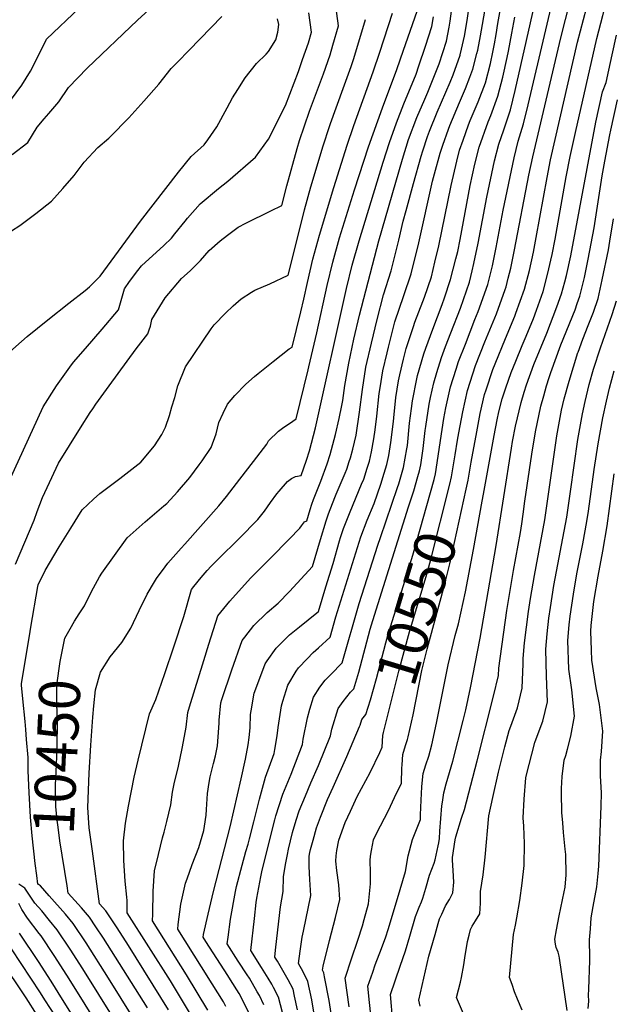
# Model space of a CAD drawing. Units: inches. Extents: x 2629806 to 2635032, y 1433877 to 1438389.
# Drawn here: x 2630293 to 2630710, y 1436693 to 1437383 of the extents above; entities that cross this region are included whole.
import ezdxf
from ezdxf.enums import TextEntityAlignment as Align

# ---------------------------------------------------------------- set-up
doc = ezdxf.new("R2010")
doc.units = ezdxf.units.IN
doc.header["$MEASUREMENT"] = 0
doc.layers.add('tile_2999_08_contour_10ft', color=213, linetype='Continuous')
doc.styles.add('Arial', font='arial.ttf')

msp = doc.modelspace()

# ---------------------------------------------------------------- linework, layer by layer
at = {"layer": 'tile_2999_08_contour_10ft'}
for p, q in [((2630617.59, 1437045.42, 10570), (2630618.46, 1437050.21, 10570)), ((2630300.44, 1436953.96, 10440), (2630300.96, 1436957.04, 10440))]:
    msp.add_line(p, q, dxfattribs=at)
for points, elevation in [([(2630594.76, 1437057.34), (2630596.02, 1437062.32), (2630598.64, 1437077.81), (2630600.14, 1437088.09), (2630601.08, 1437093.15), (2630603.93, 1437108.04), (2630607.11, 1437122.86), (2630612.9, 1437140.4), (2630619.49, 1437157.16), (2630627.47, 1437176.66), (2630633.67, 1437193.65), (2630634.4, 1437195.66), (2630635.87, 1437201.65), (2630637.57, 1437208.62), (2630640.27, 1437221.64), (2630650.32, 1437273.82), (2630653.02, 1437286.84), (2630672.71, 1437370.21), (2630688.63, 1437432.81), (2630700.74, 1437503.82), (2630702.07, 1437511.75), (2630711.63, 1437572.83)], 10550), ([(2630606.39, 1437053.84), (2630607.76, 1437060.04), (2630609.79, 1437072.76), (2630613.66, 1437093.94), (2630616.08, 1437106.89), (2630619.12, 1437120.07), (2630620.24, 1437123.47), (2630625.02, 1437137.58), (2630626.58, 1437141.54), (2630633.82, 1437159.46), (2630640.38, 1437175.01), (2630641.16, 1437177.15), (2630647.3, 1437194.02), (2630650.61, 1437206.97), (2630653.45, 1437219.97), (2630655.49, 1437230.29), (2630663.06, 1437272.2), (2630665.45, 1437284.73), (2630684.49, 1437367.21), (2630699.02, 1437423), (2630702.63, 1437437.07), (2630714.13, 1437505.33)], 10560), ([(2630583.76, 1437060.65), (2630584.85, 1437064.48), (2630589.43, 1437095.59), (2630590.63, 1437103.2), (2630592.11, 1437110.79), (2630595.32, 1437125.6), (2630599.19, 1437137.8), (2630600.97, 1437143.17), (2630605.72, 1437155.45), (2630612.44, 1437172.67), (2630614.74, 1437178.28), (2630621.49, 1437197.31), (2630624.66, 1437210.27), (2630627.25, 1437223.3), (2630632.3, 1437249.38), (2630639.87, 1437285.99), (2630642.74, 1437297.83), (2630646.51, 1437309.83), (2630649.88, 1437323.34), (2630674.64, 1437428.54)], 10540), ([(2630287.73, 1437288.52), (2630298.8, 1437296.8), (2630305.33, 1437307.55), (2630310.22, 1437313.43), (2630313.43, 1437317.15), (2630320.49, 1437325.44), (2630327.3, 1437335.37), (2630340.26, 1437349), (2630375.77, 1437382.5), (2630410.01, 1437414.21)], 10390), ([(2630487.84, 1436688.78), (2630485.84, 1436698.21), (2630484.79, 1436703.12), (2630481.39, 1436709.83), (2630477.65, 1436716.35), (2630473.84, 1436722.83), (2630472.02, 1436725.75), (2630472.51, 1436730.44), (2630474.78, 1436750.78), (2630476, 1436760.84), (2630477.98, 1436771.65), (2630478.19, 1436782.08), (2630479.53, 1436790.53), (2630480.87, 1436797.62), (2630481.6, 1436801.34), (2630484.55, 1436813.15), (2630487.05, 1436821.58), (2630489.23, 1436828.29), (2630493.5, 1436838.85), (2630497.27, 1436847.9), (2630502.67, 1436860.01), (2630511.08, 1436880.92), (2630512.08, 1436885.5), (2630516.4, 1436899.94), (2630520.02, 1436904.83), (2630525.24, 1436911.39), (2630527.5, 1436913.85), (2630530.95, 1436925.44), (2630539.03, 1436955.66), (2630540.8, 1436961.65), (2630565.74, 1437041.3), (2630569.53, 1437052.71), (2630572.49, 1437062.73), (2630573.64, 1437066.66), (2630574.38, 1437070.92), (2630576.09, 1437082.18), (2630577.55, 1437094.94), (2630577.97, 1437097.81), (2630580.35, 1437113.35), (2630581.25, 1437118.11), (2630583.49, 1437128.35), (2630585.66, 1437135.58), (2630588.94, 1437145.97), (2630591.88, 1437153.89), (2630595.54, 1437163.31), (2630602.24, 1437180.64), (2630608.54, 1437198.95), (2630610.56, 1437206.94), (2630611.77, 1437211.9), (2630614.69, 1437226.33), (2630620.79, 1437258.42), (2630626.23, 1437283.87), (2630629.15, 1437295.72), (2630632.66, 1437305.77), (2630637.38, 1437319.71), (2630640.77, 1437333.19), (2630659.34, 1437415.94)], 10530), ([(2630618.46, 1437050.21), (2630625.86, 1437091.33), (2630628.05, 1437102.44), (2630629.3, 1437107.94), (2630631.62, 1437117.17), (2630634.19, 1437124.79), (2630637.9, 1437135.55), (2630641.09, 1437143.44), (2630645.61, 1437154.46), (2630648.44, 1437161.12), (2630653.48, 1437173.35), (2630655.61, 1437179.19), (2630660.26, 1437192.38), (2630663.67, 1437205.3), (2630665.75, 1437214.34), (2630666.6, 1437218.29), (2630668.7, 1437229.16), (2630676.34, 1437272.7), (2630679.3, 1437286.91), (2630683.05, 1437303.78), (2630697.9, 1437369.66), (2630702.17, 1437385.96), (2630704.57, 1437395.05), (2630709.77, 1437414.38)], 10570), ([(2630437.71, 1436691.14), (2630436.02, 1436694.25), (2630428.05, 1436707.03), (2630420.48, 1436718.88), (2630404.01, 1436745.36), (2630404.28, 1436748.6), (2630406.1, 1436762.69), (2630409.45, 1436777.43), (2630410.52, 1436780.52), (2630414.05, 1436790.51), (2630418.8, 1436802.54), (2630422.13, 1436814.4), (2630422.73, 1436817.51), (2630423.85, 1436825.2), (2630424.19, 1436829.08), (2630424.86, 1436840.33), (2630426.03, 1436848.22), (2630426.62, 1436852.02), (2630428.94, 1436861.45), (2630430.33, 1436866.8), (2630431.74, 1436873.81), (2630432.38, 1436880.01), (2630433.01, 1436889.72), (2630433.04, 1436891.87), (2630434.24, 1436903.88), (2630434.93, 1436906.19), (2630441.87, 1436927.11), (2630449.18, 1436947.65), (2630450.97, 1436950.1), (2630457.26, 1436958.16), (2630466.77, 1436967.25), (2630474.49, 1436973.77), (2630482.43, 1436982.13), (2630498.44, 1436999.51), (2630504.16, 1437018.54), (2630508.17, 1437031.68), (2630509.7, 1437036.45), (2630514.13, 1437047.85), (2630515.13, 1437050.22), (2630520.06, 1437061.61), (2630521.39, 1437064.96), (2630522.52, 1437067.84), (2630524.3, 1437073.16), (2630525.1, 1437075.78), (2630526.66, 1437081.76), (2630529.12, 1437091.56), (2630531.52, 1437107.71), (2630533.53, 1437123.6), (2630535.91, 1437139.4), (2630539.76, 1437156.13), (2630543.83, 1437172.8), (2630548.34, 1437189.93), (2630553.66, 1437206.88), (2630559.04, 1437228.43), (2630562.09, 1437241.73), (2630564.08, 1437249.06), (2630569.39, 1437268.15), (2630574.79, 1437287.25), (2630575.93, 1437290.9), (2630579.16, 1437301.01), (2630580.54, 1437304.74), (2630585.95, 1437318), (2630595.11, 1437339.15), (2630597.09, 1437344.18), (2630602, 1437357.97), (2630602.08, 1437358.26), (2630603.06, 1437362.29), (2630605.2, 1437371.41), (2630606.95, 1437382.33), (2630610.36, 1437405.78)], 10490), ([(2630453.74, 1436686.64), (2630449.51, 1436695.23), (2630447.01, 1436700.08), (2630441.03, 1436709.86), (2630439.12, 1436712.9), (2630423.63, 1436736.63), (2630421.75, 1436739.65), (2630422.06, 1436741.54), (2630425.23, 1436755.77), (2630429.05, 1436771.6), (2630440.82, 1436817.09), (2630448.41, 1436850.56), (2630451.42, 1436864.45), (2630453.24, 1436874.46), (2630453.96, 1436879.76), (2630454.62, 1436886.52), (2630455.08, 1436895.74), (2630455.41, 1436898.42), (2630457.45, 1436910.68), (2630458.63, 1436913.83), (2630465.34, 1436931.4), (2630466.58, 1436933.38), (2630472.95, 1436942.39), (2630476.17, 1436945.6), (2630482.34, 1436951.58), (2630489.34, 1436957.19), (2630501.53, 1436967.14), (2630502.6, 1436968.11), (2630507.88, 1436985.32), (2630512.88, 1437001.61), (2630517.52, 1437017.65), (2630518.22, 1437019.86), (2630520.07, 1437025.49), (2630520.33, 1437026.3), (2630524.82, 1437037.85), (2630532.96, 1437057.22), (2630534.41, 1437060.84), (2630536.93, 1437068.45), (2630538.42, 1437073.49), (2630539.75, 1437079.86), (2630541.59, 1437089.02), (2630542.51, 1437095.26), (2630543.63, 1437104.9), (2630545.33, 1437120.86), (2630545.95, 1437124.86), (2630547.82, 1437136.64), (2630550.79, 1437149.35), (2630551.76, 1437153.34), (2630556.32, 1437171.02), (2630562.51, 1437189.48), (2630567.78, 1437204.8), (2630573, 1437226.37), (2630582.64, 1437269.63), (2630583.96, 1437274.82), (2630588.07, 1437289.32), (2630589.84, 1437294.87), (2630593.81, 1437306.26), (2630594.77, 1437308.64), (2630601.64, 1437324.82), (2630605.9, 1437334.71), (2630608.93, 1437342.66), (2630610.94, 1437348.3), (2630613.85, 1437359.19), (2630614.44, 1437361.63), (2630616.43, 1437371.64), (2630623.06, 1437410.37)], 10500), ([(2630425.03, 1436688.41), (2630410.03, 1436713.35), (2630386.27, 1436751.07), (2630386.34, 1436755.87), (2630386.68, 1436771.93), (2630387.7, 1436786.24), (2630390.39, 1436797.72), (2630393.24, 1436809.22), (2630394.44, 1436813.38), (2630396.32, 1436820.65), (2630399.04, 1436832.38), (2630400.15, 1436841.41), (2630401.43, 1436847.14), (2630404.34, 1436859.46), (2630406.98, 1436871.9), (2630409.47, 1436884.41), (2630409.74, 1436886.88), (2630411.07, 1436897.09), (2630412.2, 1436901.15), (2630422.14, 1436933.64), (2630425.74, 1436945.12), (2630432.07, 1436964.85), (2630440.36, 1436975.16), (2630455, 1436991.25), (2630458.08, 1436994.48), (2630468.92, 1437005.48), (2630482.11, 1437018.7), (2630489.5, 1437026.53), (2630490.78, 1437028.15), (2630492.93, 1437030.81), (2630494.45, 1437031.46), (2630496.92, 1437039.61), (2630498.05, 1437043.19), (2630499.14, 1437046.52), (2630504.26, 1437059.44), (2630508.68, 1437071.59), (2630510.9, 1437078.14), (2630511.82, 1437081.5), (2630514.52, 1437092.02), (2630517.18, 1437103.23), (2630519.09, 1437112.43), (2630519.79, 1437115.87), (2630521.2, 1437126.46), (2630523.86, 1437142.2), (2630527.56, 1437158.96), (2630531.41, 1437175.68), (2630545.05, 1437227.84), (2630561.6, 1437285.2), (2630565.91, 1437298.95), (2630571.58, 1437314.25), (2630577.19, 1437327.3), (2630579.38, 1437332.2), (2630582.76, 1437340.39), (2630587.38, 1437351.88), (2630592.39, 1437367.85), (2630594.33, 1437377.77), (2630594.98, 1437381.92), (2630597.66, 1437401.19)], 10480), ([(2630272.96, 1437308.38), (2630294.42, 1437337.13), (2630300.68, 1437346.9), (2630310.77, 1437366.61), (2630311.95, 1437369.18), (2630335.11, 1437391.21)], 10380), ([(2630290.03, 1437001.07), (2630296.63, 1437016.51), (2630303.2, 1437031.93), (2630305.31, 1437038.07), (2630309.09, 1437047.97), (2630312.35, 1437054.96), (2630320.37, 1437072.06), (2630335.69, 1437096.7), (2630342.48, 1437107.43), (2630344.26, 1437110.17), (2630346.47, 1437113.26), (2630355.88, 1437126.23), (2630374.85, 1437152.22), (2630382.94, 1437162.66), (2630383.98, 1437165.39), (2630384.84, 1437168.09), (2630385.79, 1437172.81), (2630395.09, 1437187.99), (2630406.5, 1437201.53), (2630412.7, 1437206.78), (2630420, 1437214.07), (2630425.96, 1437221.08), (2630433.74, 1437227.87), (2630438.77, 1437231.9), (2630446.43, 1437237.5), (2630451.62, 1437240.23), (2630469.32, 1437248.81), (2630476.89, 1437252.73), (2630480.35, 1437266.46), (2630487.61, 1437292.55), (2630489.27, 1437298.29), (2630496.33, 1437318.71), (2630506.15, 1437345.04), (2630510.88, 1437358.28), (2630512.82, 1437365.06), (2630516.68, 1437378.68), (2630514.08, 1437397.75)], 10430), ([(2630464.27, 1436692.23), (2630461.2, 1436698.66), (2630459.71, 1436701.33), (2630454.2, 1436710.95), (2630452.72, 1436713.3), (2630446.43, 1436722.92), (2630438.59, 1436734.92), (2630439.21, 1436739.69), (2630440.87, 1436752.34), (2630444.34, 1436771.64), (2630445.17, 1436775.13), (2630449.01, 1436790.22), (2630451.81, 1436799.84), (2630453.36, 1436804.82), (2630454.31, 1436808.57), (2630457.2, 1436820.57), (2630461.17, 1436836.42), (2630465.61, 1436851.8), (2630471.58, 1436868.53), (2630472.11, 1436871.23), (2630473.75, 1436880.74), (2630474.43, 1436886.6), (2630475.36, 1436892.77), (2630476.77, 1436901.97), (2630477.66, 1436905.03), (2630481.14, 1436916.39), (2630487.04, 1436926.07), (2630488.66, 1436928.45), (2630494.66, 1436934.79), (2630499.04, 1436939.19), (2630502.77, 1436942.44), (2630510.9, 1436950.02), (2630514.91, 1436964.3), (2630532.27, 1437020.3), (2630536.76, 1437031.94), (2630541.66, 1437043.76), (2630546.32, 1437057.21), (2630548.83, 1437064.98), (2630550.64, 1437071.12), (2630551.97, 1437077.47), (2630553.42, 1437086.58), (2630555.25, 1437101.31), (2630555.54, 1437103.77), (2630557.05, 1437118.14), (2630558.92, 1437129.65), (2630559.67, 1437133.88), (2630562.37, 1437144.91), (2630564.2, 1437152.33), (2630569.37, 1437167.93), (2630570.37, 1437170.87), (2630575.88, 1437185.28), (2630576.95, 1437188.4), (2630581.85, 1437202.72), (2630584.4, 1437212.97), (2630587.14, 1437224.28), (2630595.7, 1437266.73), (2630599.63, 1437283.74), (2630601.63, 1437291.43), (2630604.12, 1437298.56), (2630607.88, 1437309.1), (2630609.17, 1437312.13), (2630612.66, 1437320.46), (2630614.66, 1437325.23), (2630619.77, 1437338.74), (2630623.26, 1437352.13), (2630625.04, 1437360.07), (2630626.23, 1437365.97), (2630627.43, 1437372.51), (2630628.62, 1437380.29), (2630631.12, 1437394.5)], 10510), ([(2630281.55, 1437231.07), (2630293.09, 1437238.65), (2630304.28, 1437247.09), (2630315.37, 1437255.79), (2630323.36, 1437264.54), (2630331.14, 1437273.77), (2630338.22, 1437282.92), (2630347.96, 1437293.2), (2630355.53, 1437299.89), (2630358.72, 1437302.97), (2630367.54, 1437311.92), (2630369.62, 1437314.04), (2630380.13, 1437325.85), (2630390.59, 1437337.76), (2630399.26, 1437348.6), (2630403.65, 1437353.09), (2630411.97, 1437361.56), (2630434.93, 1437385.2)], 10400), ([(2630285.55, 1437059.34), (2630309.39, 1437111.42), (2630318.85, 1437126.29), (2630328.15, 1437139.25), (2630330.78, 1437142.83), (2630339.32, 1437152.44), (2630350.96, 1437165.93), (2630362.47, 1437179.52), (2630364.17, 1437185.99), (2630365.56, 1437190.97), (2630366.63, 1437194.24), (2630370.05, 1437199.43), (2630375.82, 1437207.12), (2630378.5, 1437210.4), (2630394.17, 1437224.5), (2630399.54, 1437229.63), (2630401.97, 1437232.73), (2630409.11, 1437241.64), (2630410.75, 1437243.68), (2630419.67, 1437253.9), (2630432.52, 1437264.48), (2630439.15, 1437269.67), (2630458.4, 1437286.62), (2630467.49, 1437299.15), (2630479.49, 1437322.69), (2630488.55, 1437346.69), (2630491.52, 1437355), (2630495.65, 1437366.74), (2630497.74, 1437374.25), (2630496.01, 1437387.72)], 10420), ([(2630328.34, 1436955.8), (2630331.45, 1436961.12), (2630334.81, 1436966.25), (2630338.55, 1436971.98), (2630343.33, 1436982.03), (2630349.02, 1436992.34), (2630350.64, 1436994.84), (2630368.41, 1437019.7), (2630381.1, 1437030.96), (2630394.17, 1437041.99), (2630396.25, 1437043.79), (2630403.82, 1437051.92), (2630412.41, 1437062.05), (2630419.02, 1437070.87), (2630420.95, 1437073.64), (2630427.29, 1437083.03), (2630430.85, 1437092.6), (2630432.8, 1437100.4), (2630435.85, 1437107.03), (2630438.77, 1437113.36), (2630444.08, 1437119.49), (2630451.72, 1437127.27), (2630457.66, 1437132.67), (2630460.41, 1437134.97), (2630470.96, 1437143.39), (2630482.08, 1437152.21), (2630484.23, 1437153.43), (2630490.28, 1437178.15), (2630492.44, 1437187.09), (2630494.92, 1437198.61), (2630498.81, 1437214.98), (2630503.46, 1437231.96), (2630513.39, 1437265.17), (2630522.83, 1437295.05), (2630527.48, 1437308.85), (2630541.12, 1437346.25), (2630545.71, 1437360.04), (2630554.56, 1437387.55)], 10450), ([(2630397.52, 1436688.74), (2630369.33, 1436733.83), (2630361.33, 1436746.29), (2630356.34, 1436753.82), (2630353.42, 1436758.2), (2630349.04, 1436763.14), (2630344.03, 1436799.91), (2630341.87, 1436816.27), (2630340.95, 1436830.68), (2630341.83, 1436854.75), (2630342.91, 1436874.35), (2630344.32, 1436893.81), (2630345.1, 1436901.9), (2630346.2, 1436913.05), (2630349.64, 1436925.39), (2630356.61, 1436936.15), (2630364.8, 1436946.37), (2630370.93, 1436956.23), (2630376.79, 1436968.78), (2630382.55, 1436980.08), (2630387.63, 1436988.71), (2630389.11, 1436991.03), (2630395.1, 1436999.29), (2630397.05, 1437001.88), (2630406.33, 1437012.39), (2630409, 1437015.29), (2630432.86, 1437042.04), (2630438.02, 1437048.65), (2630447.52, 1437060.88), (2630456.98, 1437073.11), (2630466.44, 1437085.35), (2630467.63, 1437087.58), (2630474.67, 1437094.36), (2630478.29, 1437097.13), (2630482.25, 1437099.88), (2630486.99, 1437103.1), (2630495.42, 1437137.41), (2630495.92, 1437139.47), (2630501.57, 1437163.32), (2630508.74, 1437196.57), (2630512.72, 1437212.92), (2630517.46, 1437229.9), (2630528.01, 1437263.69), (2630537.83, 1437293.88), (2630547.48, 1437321.1), (2630557.56, 1437347.92), (2630562.37, 1437361.55), (2630571.83, 1437388.97)], 10460), ([(2630414.16, 1436683.31), (2630398.82, 1436708.94), (2630368.54, 1436756.78), (2630368.35, 1436763.21), (2630368.34, 1436765.4), (2630368.25, 1436767.67), (2630366.97, 1436778.88), (2630366.02, 1436793.31), (2630365.77, 1436807.09), (2630367.34, 1436819.51), (2630369.35, 1436831.51), (2630373.36, 1436851.8), (2630376.2, 1436863.84), (2630384.21, 1436896.14), (2630388.56, 1436906.23), (2630394.98, 1436924.42), (2630401.2, 1436943.15), (2630408.1, 1436964.59), (2630413.54, 1436983.49), (2630415.17, 1436985.51), (2630420.4, 1436991.88), (2630424.59, 1436996.69), (2630427.39, 1436999.7), (2630436.32, 1437008.65), (2630442.97, 1437015.24), (2630448.48, 1437020.52), (2630458.67, 1437030.99), (2630460.12, 1437032.49), (2630464.87, 1437038.41), (2630469.08, 1437044.44), (2630473.43, 1437050.44), (2630475, 1437052.32), (2630480.98, 1437059.21), (2630483.8, 1437061.33), (2630486.45, 1437062.6), (2630490.47, 1437063.41), (2630494.2, 1437073.99), (2630496.46, 1437080.54), (2630500.53, 1437096.67), (2630522.31, 1437194.57), (2630526.41, 1437210.9), (2630531.21, 1437227.87), (2630548.09, 1437283.09), (2630552.5, 1437296.86), (2630557.44, 1437310.71), (2630562.47, 1437323.92), (2630571.1, 1437344.69), (2630573.14, 1437350.49), (2630577.77, 1437364.3), (2630582.26, 1437378.26), (2630583.31, 1437384.9)], 10470), ([(2630477.49, 1436686.82), (2630474.57, 1436697.7), (2630471.17, 1436704.4), (2630469.89, 1436706.64), (2630467.43, 1436710.92), (2630462.78, 1436718.44), (2630455.3, 1436730.34), (2630457.69, 1436752.74), (2630458.92, 1436763.92), (2630459.33, 1436767.05), (2630462.18, 1436782.08), (2630463.11, 1436786.6), (2630472.05, 1436821.86), (2630472.82, 1436824.83), (2630477.63, 1436839.84), (2630483.57, 1436854.01), (2630491.36, 1436874.73), (2630492.01, 1436878.4), (2630494.87, 1436893.52), (2630496.5, 1436899.41), (2630499.07, 1436908.02), (2630503.72, 1436915.04), (2630507.35, 1436919.74), (2630511.32, 1436923.8), (2630519.2, 1436931.94), (2630531.19, 1436973.5), (2630544.2, 1437014.39), (2630546.22, 1437019.96), (2630558.21, 1437054.9), (2630559.07, 1437057.57), (2630562.37, 1437068.84), (2630564.64, 1437081.96), (2630565.01, 1437084.33), (2630566.64, 1437100.01), (2630567.91, 1437110.25), (2630568.72, 1437115.61), (2630571.59, 1437131.11), (2630572.17, 1437133.45), (2630576.61, 1437148.54), (2630578.01, 1437152.74), (2630582.9, 1437165.93), (2630589.56, 1437183.26), (2630591.15, 1437187.9), (2630595.41, 1437200.72), (2630599.03, 1437215.15), (2630600.34, 1437220.45), (2630601.97, 1437228.72), (2630609.05, 1437266.58), (2630612.39, 1437281.71), (2630615.4, 1437293.58), (2630621.64, 1437311.24), (2630623.5, 1437315.68), (2630628.5, 1437329.31), (2630632, 1437342.68), (2630635.09, 1437356.49), (2630636.06, 1437360.94), (2630638.36, 1437373.37), (2630640.39, 1437384.66)], 10520), ([(2630284.34, 1437148.52), (2630298.25, 1437160.73), (2630312.82, 1437172.51), (2630327.49, 1437184.23), (2630339.06, 1437193.08), (2630341.96, 1437195.54), (2630349.38, 1437203.02), (2630377.73, 1437241.56), (2630404.55, 1437276.03), (2630413.33, 1437287.01), (2630422.42, 1437295.22), (2630425.09, 1437298.77), (2630431.41, 1437307.91), (2630438.71, 1437321.01), (2630442.38, 1437328.04), (2630446.12, 1437334.08), (2630451.21, 1437342.17), (2630459.09, 1437352.21), (2630466, 1437358.84), (2630467.62, 1437360.53), (2630472.74, 1437368.87), (2630474.14, 1437374.16), (2630474.83, 1437379.66), (2630473.99, 1437383.6)], 10410), ([(2630300.96, 1436957.04), (2630305.74, 1436985.62), (2630306.05, 1436986.72), (2630310.88, 1436996.66), (2630320.82, 1437013.4), (2630328.8, 1437026.39), (2630336.96, 1437039.27), (2630344.84, 1437046.8), (2630349.24, 1437050.78), (2630363.38, 1437061.14), (2630378.03, 1437072.67), (2630387.56, 1437084.23), (2630392.79, 1437092.03), (2630395.36, 1437097.24), (2630398.06, 1437105.43), (2630399.89, 1437111.49), (2630401.82, 1437118.1), (2630403.95, 1437126.17), (2630409.43, 1437139.58), (2630427.39, 1437166.07), (2630429.47, 1437169.07), (2630437.5, 1437177.12), (2630442.78, 1437182.35), (2630448.34, 1437187.1), (2630455.76, 1437191.95), (2630457.92, 1437193.2), (2630468.62, 1437197.81), (2630481.46, 1437203.75), (2630486.79, 1437225.05), (2630492.93, 1437249.7), (2630497.35, 1437265.8), (2630505.91, 1437294.39), (2630510.3, 1437308.02), (2630511.03, 1437310.2), (2630520.05, 1437334.6), (2630525.66, 1437350.07), (2630527.51, 1437355.78), (2630535.62, 1437383.11)], 10440), ([(2630554.76, 1436680.41), (2630553.15, 1436699.48), (2630560.03, 1436719.43), (2630563.7, 1436730.04), (2630566.87, 1436740.25), (2630570.68, 1436754.2), (2630573.23, 1436760.61), (2630574.93, 1436764.51), (2630575.81, 1436767), (2630578.04, 1436773.93), (2630580.57, 1436783.15), (2630583.74, 1436791.59), (2630584.64, 1436793.95), (2630586.68, 1436803.75), (2630587.04, 1436805.89), (2630587.49, 1436808.8), (2630587.85, 1436813.95), (2630589.25, 1436831.82), (2630589.58, 1436834.43), (2630590.55, 1436840.84), (2630592.25, 1436847.22), (2630596.87, 1436862.96), (2630604.25, 1436891.53), (2630605.98, 1436899.07), (2630609.24, 1436914.42), (2630616.01, 1436949.33), (2630627.36, 1437014.35), (2630638.05, 1437082.57), (2630638.88, 1437087.07), (2630640.87, 1437097.9), (2630644.77, 1437114.42), (2630646.88, 1437121.87), (2630648.61, 1437126.89), (2630653.85, 1437141.08), (2630662.87, 1437163.21), (2630669.94, 1437181.5), (2630673.17, 1437190.73), (2630675.47, 1437199.21), (2630676.59, 1437203.66), (2630679.64, 1437217.45), (2630697.25, 1437311.12), (2630702, 1437332.45), (2630704.44, 1437338.85), (2630706.44, 1437347.55), (2630708.63, 1437358.21), (2630711.66, 1437372.17)], 10580), ([(2630574.03, 1436691.2), (2630573.14, 1436695.54), (2630580.16, 1436726.25), (2630584.45, 1436741.47), (2630586.7, 1436749.29), (2630587.69, 1436752.48), (2630589.1, 1436755.74), (2630591.67, 1436761.67), (2630594.68, 1436766.14), (2630596.89, 1436770.82), (2630597.59, 1436778.18), (2630597.15, 1436786.44), (2630596.62, 1436793.58), (2630596.8, 1436795.63), (2630598.59, 1436807.95), (2630598.99, 1436809.95), (2630603.07, 1436823.13), (2630605.02, 1436829.09), (2630613.9, 1436863.35), (2630625.58, 1436908.72), (2630628.95, 1436923.01), (2630629.2, 1436928.3), (2630634.77, 1436968.62), (2630639.5, 1436996.83), (2630644.48, 1437023.31), (2630645.38, 1437029.55), (2630646.3, 1437036.2), (2630647.39, 1437045.24), (2630652.46, 1437078.21), (2630654.94, 1437094), (2630658.76, 1437111.85), (2630660.71, 1437119.31), (2630662.75, 1437126.21), (2630664.49, 1437131.99), (2630665.64, 1437135.67), (2630672.74, 1437154.98), (2630682.67, 1437179.58), (2630684.21, 1437183.93), (2630686.02, 1437189.1), (2630689.22, 1437202.06), (2630691.95, 1437215.07), (2630696.09, 1437237.07), (2630701.77, 1437273.38), (2630703.58, 1437283.81), (2630707.04, 1437302.16), (2630707.68, 1437305.5), (2630712.48, 1437326.8)], 10590), ([(2630604.46, 1436685.83), (2630599.61, 1436697.25), (2630602.31, 1436708.23), (2630602.97, 1436711.36), (2630604.67, 1436720.25), (2630605.34, 1436725.1), (2630607.26, 1436736.56), (2630608.3, 1436741.16), (2630609.24, 1436745.13), (2630610.54, 1436747.38), (2630612.74, 1436751.03), (2630615.94, 1436755.96), (2630616.43, 1436763.49), (2630616.39, 1436771.73), (2630618.31, 1436783.45), (2630619.66, 1436795.76), (2630622.19, 1436824.65), (2630625.07, 1436837.7), (2630629.05, 1436855.24), (2630633.32, 1436873.06), (2630636.41, 1436884.67), (2630637.51, 1436887.64), (2630642.26, 1436900.53), (2630645.56, 1436914.19), (2630646.28, 1436931.31), (2630646.18, 1436935.11), (2630647.33, 1436946.01), (2630648.52, 1436956.91), (2630650, 1436967.94), (2630651.44, 1436977.09), (2630654.32, 1436993.32), (2630661.43, 1437032.19), (2630664.86, 1437055.06), (2630667.26, 1437073.22), (2630669.84, 1437091.25), (2630673.22, 1437109.19), (2630675.15, 1437117.2), (2630678.46, 1437129.42), (2630681.49, 1437139.46), (2630684.71, 1437149.5), (2630684.8, 1437149.76), (2630688.24, 1437158.98), (2630691.8, 1437168.47), (2630695.6, 1437177.94), (2630698.81, 1437187.47), (2630701.81, 1437200.45), (2630706.04, 1437221.59), (2630707.05, 1437227.55), (2630709.57, 1437243.31)], 10600), ([(2630645.49, 1436688.48), (2630642.22, 1436696.3), (2630640.21, 1436701.28), (2630638.49, 1436706.39), (2630636.79, 1436711.46), (2630639.54, 1436741.65), (2630640.9, 1436748.1), (2630641.91, 1436753.11), (2630643.92, 1436765.27), (2630645.68, 1436777.49), (2630646.94, 1436789.82), (2630647.15, 1436805.28), (2630646.66, 1436817.46), (2630646.37, 1436823.37), (2630647.08, 1436836.32), (2630648.13, 1436851.32), (2630648.29, 1436852.55), (2630654.41, 1436876.07), (2630656.03, 1436880.7), (2630660.14, 1436891.02), (2630663.42, 1436904.69), (2630662.64, 1436922.62), (2630662.1, 1436941.5), (2630663.01, 1436952.29), (2630664.31, 1436963.25), (2630665.39, 1436970.87), (2630667.91, 1436986.33), (2630676.83, 1437034.07), (2630679.58, 1437052.22), (2630684.72, 1437088.51), (2630687.8, 1437106.5), (2630689.69, 1437115.15), (2630692.7, 1437127.2), (2630695.72, 1437137.83), (2630700.53, 1437152.94), (2630708.75, 1437176.26), (2630711.7, 1437185.83)], 10610), ([(2630677.04, 1436688.34), (2630671.82, 1436724.93), (2630671.57, 1436726.27), (2630670.73, 1436729.16), (2630669.45, 1436732.39), (2630668.93, 1436734.8), (2630668.57, 1436738.33), (2630669.72, 1436744.75), (2630671.58, 1436754.63), (2630675.04, 1436771.42), (2630675.64, 1436774.65), (2630676.41, 1436783.4), (2630676.12, 1436797.53), (2630675.83, 1436801.33), (2630674.59, 1436813.03), (2630674.01, 1436819.84), (2630673.5, 1436827.09), (2630673.19, 1436840.81), (2630673.25, 1436843.91), (2630673.55, 1436852.34), (2630675.05, 1436863.74), (2630676.1, 1436867.13), (2630677.3, 1436871.53), (2630679.73, 1436880.61), (2630682.28, 1436894.67), (2630680.53, 1436913.11), (2630678.43, 1436927.47), (2630677.68, 1436947.75), (2630678.65, 1436958.56), (2630679.36, 1436964.64), (2630681.53, 1436980.26), (2630684.02, 1436994.5), (2630688.24, 1437015.55), (2630691.02, 1437031.07), (2630692.09, 1437038.35), (2630696.11, 1437067.45), (2630698.92, 1437085.58), (2630702.24, 1437103.84), (2630704.76, 1437115.45), (2630706.93, 1437124.55), (2630710.24, 1437136.76)], 10620), ([(2630531.81, 1436888.23), (2630533.04, 1436892.18), (2630535.81, 1436895.77), (2630539.11, 1436905.96), (2630543.49, 1436920.95), (2630549.98, 1436946.14), (2630551.34, 1436951.25), (2630555.53, 1436964.78), (2630559.19, 1436976.5), (2630565.24, 1436995.37), (2630568.79, 1437007.59), (2630583.76, 1437060.65)], 10540), ([(2630691.94, 1436689.6), (2630692.41, 1436694.7), (2630692.17, 1436699.05), (2630692.39, 1436703.1), (2630693.01, 1436723.38), (2630693.14, 1436729.22), (2630692.72, 1436734), (2630692.93, 1436737.84), (2630693.41, 1436745.49), (2630693.98, 1436753.21), (2630695.37, 1436761.06), (2630697.86, 1436774.93), (2630698.86, 1436784.33), (2630699.35, 1436789.56), (2630700.93, 1436831.56), (2630701.14, 1436840.95), (2630700.63, 1436852.89), (2630700.62, 1436863.66), (2630701.22, 1436869.84), (2630702.24, 1436884.07), (2630699.89, 1436902.83), (2630697.47, 1436914.52), (2630694.39, 1436933.87), (2630694.14, 1436940.9), (2630693.69, 1436954.17), (2630693.99, 1436958.11), (2630695.91, 1436974.99), (2630698.88, 1436992.71), (2630702.16, 1437010.37), (2630705.11, 1437028.09), (2630710.12, 1437064.56)], 10630), ([(2630548.35, 1436883.25), (2630558.93, 1436926.07), (2630566.49, 1436953.69), (2630578.21, 1436992.63), (2630581.44, 1437004.53), (2630594.76, 1437057.34)], 10550), ([(2630565.02, 1436878.23), (2630565.6, 1436880.18), (2630569.08, 1436895.44), (2630575.1, 1436926.52), (2630578.81, 1436941.5), (2630580.45, 1436947.67), (2630591.07, 1436986.54), (2630594.72, 1437001.32), (2630606.39, 1437053.84)], 10560), ([(2630539.41, 1436685.27), (2630538.45, 1436693.93), (2630537.3, 1436705.25), (2630540.69, 1436715.09), (2630542.53, 1436720.35), (2630546.79, 1436731.61), (2630549.88, 1436740), (2630551.52, 1436744.96), (2630558.2, 1436766.81), (2630563.7, 1436785.81), (2630565.52, 1436796.73), (2630568.53, 1436808.24), (2630574.2, 1436822.22), (2630574.32, 1436825.37), (2630574.61, 1436835.64), (2630575.16, 1436845.05), (2630575.37, 1436847.58), (2630576.2, 1436854.31), (2630578.06, 1436860.55), (2630580.01, 1436866.64), (2630582.14, 1436874.41), (2630585.37, 1436889.77), (2630593.75, 1436930.69), (2630598.64, 1436951.07), (2630600.8, 1436959.43), (2630605.77, 1436981.8), (2630611.48, 1437011.5), (2630617.59, 1437045.42)], 10570), ([(2630297.33, 1436885.35), (2630296.85, 1436890.97), (2630295.28, 1436906.83), (2630294.36, 1436916.23), (2630294.35, 1436917.34), (2630294.59, 1436918.98), (2630297.11, 1436934.11), (2630300.44, 1436953.96)], 10440), ([(2630326.29, 1436775.63), (2630321.16, 1436807.13), (2630319.93, 1436816.84), (2630319.33, 1436821.71), (2630318.85, 1436826.47), (2630318.47, 1436831.28), (2630318.24, 1436839.95), (2630318.2, 1436846.26), (2630318.57, 1436855.8), (2630318.98, 1436866.1), (2630319.35, 1436873.34), (2630319.55, 1436890.19), (2630319.11, 1436903.57), (2630319.04, 1436916.38), (2630321.43, 1436932.87), (2630324.59, 1436949.39), (2630328.34, 1436955.8)], 10450), ([(2630501.15, 1436677.07), (2630497.93, 1436695.74), (2630495.27, 1436708.69), (2630491.98, 1436715.45), (2630488.73, 1436721.17), (2630489.92, 1436729.8), (2630491.28, 1436739.65), (2630492.2, 1436743.84), (2630497.23, 1436768.9), (2630496.53, 1436780.02), (2630496.07, 1436789.29), (2630496.14, 1436796.38), (2630496.64, 1436798.99), (2630497.05, 1436801.09), (2630498.91, 1436807.72), (2630501.33, 1436816.24), (2630504.04, 1436823.88), (2630509.04, 1436836.18), (2630512.86, 1436844.93), (2630522.59, 1436866.25), (2630531.53, 1436887.33), (2630531.81, 1436888.23)], 10540), ([(2630306.21, 1436776.54), (2630305.73, 1436776.87), (2630304.95, 1436782.98), (2630303.93, 1436791.41), (2630301.77, 1436810.67), (2630300.73, 1436823.75), (2630299.75, 1436841.03), (2630299.03, 1436856.25), (2630298.99, 1436865.73), (2630297.92, 1436878.35), (2630297.33, 1436885.35)], 10440), ([(2630512.13, 1436683.02), (2630510.09, 1436695.15), (2630506.96, 1436711.93), (2630506.45, 1436714.62), (2630505.44, 1436716.58), (2630505.9, 1436719.39), (2630510.37, 1436737.42), (2630514.62, 1436753.53), (2630517.6, 1436765.99), (2630516.96, 1436776.35), (2630515.5, 1436786.51), (2630514.87, 1436793), (2630515.06, 1436796.69), (2630515.49, 1436800.49), (2630517.01, 1436807.6), (2630521.45, 1436820.05), (2630525.09, 1436828.12), (2630529.81, 1436838.23), (2630538.83, 1436855.19), (2630545.74, 1436869.23), (2630547.44, 1436872.91), (2630547.79, 1436880.99), (2630548.35, 1436883.25)], 10550), ([(2630524.13, 1436690.84), (2630521.45, 1436711.03), (2630525.76, 1436724.36), (2630530.29, 1436737.62), (2630533.58, 1436747.55), (2630534.82, 1436751.98), (2630537.76, 1436763.1), (2630539.17, 1436777.1), (2630539.27, 1436784.94), (2630539.03, 1436793.3), (2630539.11, 1436796.4), (2630539.85, 1436800.4), (2630541.37, 1436807.9), (2630543.45, 1436812.39), (2630551.68, 1436828.45), (2630556.08, 1436837.5), (2630560.82, 1436847.57), (2630561.22, 1436858.14), (2630561.32, 1436860.4), (2630561.89, 1436867.75), (2630563.76, 1436873.97), (2630565.02, 1436878.23)], 10560), ([(2630359.73, 1436681.38), (2630337.26, 1436717.47), (2630328.33, 1436731.19), (2630319.21, 1436744.83), (2630313.98, 1436751.46), (2630308.61, 1436758.03), (2630303.77, 1436763.47), (2630299.8, 1436769.12), (2630296.53, 1436774), (2630292.47, 1436776.88)], 10430), ([(2630373.05, 1436682.52), (2630355.38, 1436711.02), (2630339.64, 1436735.61), (2630330.5, 1436749.24), (2630325.11, 1436755.81), (2630313.78, 1436768.72), (2630307.57, 1436775.62), (2630306.21, 1436776.54)], 10440), ([(2630382.6, 1436690.04), (2630351.79, 1436738.91), (2630346.49, 1436746.85), (2630341.91, 1436753.7), (2630336.38, 1436760.21), (2630327.14, 1436770.41), (2630326.29, 1436775.63)], 10450), ([(2630347.38, 1436678.84), (2630334.81, 1436699.31), (2630326.1, 1436713.11), (2630317.11, 1436726.81), (2630308.11, 1436740.5), (2630306.81, 1436742.14), (2630298.4, 1436753.07), (2630294.65, 1436759.14), (2630292.34, 1436763.35)], 10420), ([(2630331.78, 1436682.2), (2630323.17, 1436696.03), (2630315.16, 1436708.84), (2630306.31, 1436722.59), (2630292.9, 1436742.43)], 10410), ([(2630318.58, 1436683.57), (2630310.76, 1436695.83), (2630307.65, 1436700.6), (2630287.25, 1436731.5)], 10400), ([(2630305.37, 1436684.95), (2630297.56, 1436697.21), (2630279.61, 1436724.11)], 10390)]:
    msp.add_lwpolyline(points, dxfattribs=dict(at, elevation=elevation))

# ---------------------------------------------------------------- texts
at = {"color": 18, "style": 'Arial'}
for s, rotation, p in [('10550', 73.24852, (2630571.49, 1436970.31)), ('10450', 87.40323, (2630318.98, 1436866.1))]:
    msp.add_text(s, height=28.8, rotation=rotation, dxfattribs=at).set_placement(p, align=Align.MIDDLE_CENTER)

doc.saveas('drawing.dxf')
